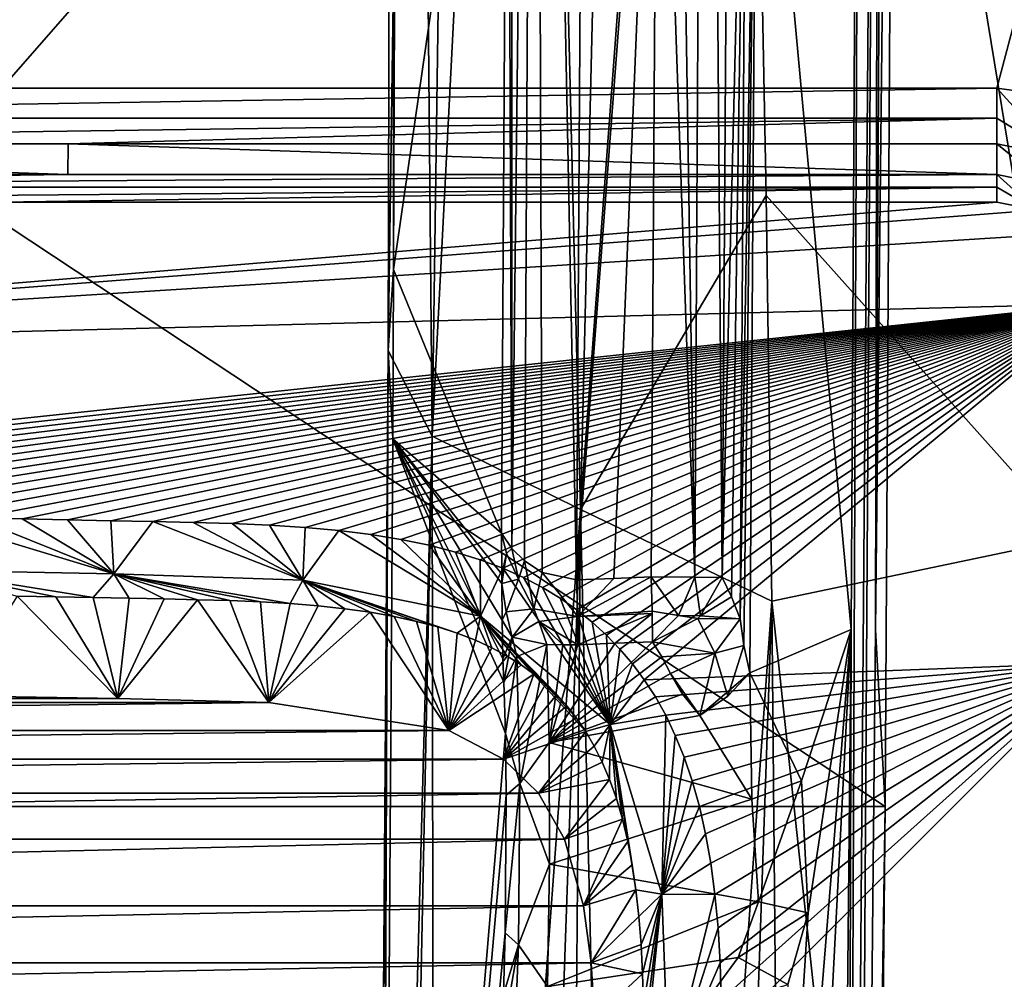
# Model space of a CAD drawing. Units: millimetres. Extents: x -180 to 180, y -690 to 10.
# Drawn here: x 66 to 141, y -349 to -275 of the extents above; entities that cross this region are included whole.
import ezdxf

# ---------------------------------------------------------------- set-up
doc = ezdxf.new("R2010")
doc.units = ezdxf.units.MM
doc.header["$LTSCALE"] = 81.481481
for name, color, linetype in [('100', 7, 'CONTINUOUS'), ('101', 7, 'CONTINUOUS'), ('11', 7, 'CONTINUOUS'), ('134', 7, 'CONTINUOUS'), ('136', 7, 'CONTINUOUS'), ('137', 7, 'CONTINUOUS'), ('2', 7, 'CONTINUOUS'), ('27', 7, 'CONTINUOUS'), ('28', 7, 'CONTINUOUS'), ('29', 7, 'CONTINUOUS'), ('3', 7, 'CONTINUOUS'), ('30', 7, 'CONTINUOUS'), ('31', 7, 'CONTINUOUS'), ('37', 7, 'CONTINUOUS'), ('4', 7, 'CONTINUOUS'), ('52', 7, 'CONTINUOUS'), ('55', 7, 'CONTINUOUS'), ('56', 7, 'CONTINUOUS'), ('6', 7, 'CONTINUOUS'), ('62', 7, 'CONTINUOUS'), ('63', 7, 'CONTINUOUS'), ('64', 7, 'CONTINUOUS'), ('65', 7, 'CONTINUOUS'), ('66', 7, 'CONTINUOUS'), ('67', 7, 'CONTINUOUS'), ('68', 7, 'CONTINUOUS'), ('69', 7, 'CONTINUOUS'), ('70', 7, 'CONTINUOUS'), ('77', 7, 'CONTINUOUS'), ('78', 7, 'CONTINUOUS'), ('9', 7, 'CONTINUOUS'), ('96', 7, 'CONTINUOUS'), ('97', 7, 'CONTINUOUS')]:
    doc.layers.add(name, color=color, linetype=linetype)

msp = doc.modelspace()

# ---------------------------------------------------------------- linework, layer by layer
at = {"layer": '100', "color": 7, "linetype": 'Continuous'}
for points in [[(140.756, -287.121, 395.879), (69.535, -287.121, 395.879), (0, -288.095, 395.228), (140.756, -287.121, 395.879)], [(140.756, -288.095, 395.228), (140.756, -287.121, 395.879), (0, -288.095, 395.228), (140.756, -288.095, 395.228)], [(69.535, -287.121, 395.879), (0, -287.121, 395.879), (0, -288.095, 395.228), (69.535, -287.121, 395.879)], [(0, -289.243, 395), (64.458, -289.243, 395), (140.756, -288.095, 395.228), (0, -289.243, 395)], [(0, -289.243, 395), (140.756, -288.095, 395.228), (0, -288.095, 395.228), (0, -289.243, 395)], [(64.458, -289.243, 395), (140.756, -289.243, 395), (140.756, -288.095, 395.228), (64.458, -289.243, 395)]]:
    msp.add_3dface(points, dxfattribs=at)
at = {"layer": '101', "color": 7, "linetype": 'Continuous'}
for points in [[(140.756, -287.121, 395.879), (143.801, -289.864, 395), (144.634, -287.914, 395.879), (140.756, -287.121, 395.879)], [(143.801, -289.864, 395), (140.756, -287.121, 395.879), (140.756, -288.095, 395.228), (143.801, -289.864, 395)], [(140.756, -289.243, 395), (143.801, -289.864, 395), (140.756, -288.095, 395.228), (140.756, -289.243, 395)]]:
    msp.add_3dface(points, dxfattribs=at)
at = {"layer": '11', "color": 7, "linetype": 'Continuous'}
for points in [[(95.024, -160, 196.145), (94.514, -294.402, 194.587), (103.277, -233.865, 42.089), (95.024, -160, 196.145)], [(103.277, -233.865, 42.089), (94.514, -294.402, 194.587), (102.777, -314.607, 42.091), (103.277, -233.865, 42.089)], [(94.514, -294.402, 194.587), (94.446, -307.377, 194.436), (102.777, -314.607, 42.091), (94.514, -294.402, 194.587)], [(94.446, -307.377, 194.436), (93.538, -443.416, 192.859), (103.09, -329.94, 31.547), (94.446, -307.377, 194.436)], [(102.777, -314.607, 42.091), (94.446, -307.377, 194.436), (102.797, -317.738, 41.062), (102.777, -314.607, 42.091)], [(102.797, -317.738, 41.062), (94.446, -307.377, 194.436), (102.801, -318.468, 40.834), (102.797, -317.738, 41.062)], [(102.801, -318.468, 40.834), (94.446, -307.377, 194.436), (102.825, -321.255, 39.763), (102.801, -318.468, 40.834)], [(102.825, -321.255, 39.763), (94.446, -307.377, 194.436), (102.882, -324.232, 37.809), (102.825, -321.255, 39.763)], [(102.882, -324.232, 37.809), (94.446, -307.377, 194.436), (102.953, -326.018, 35.735), (102.882, -324.232, 37.809)], [(102.953, -326.018, 35.735), (94.446, -307.377, 194.436), (103.09, -329.94, 31.547), (102.953, -326.018, 35.735)], [(103.09, -329.94, 31.547), (93.538, -443.416, 192.859), (103.152, -334.679, 29.055), (103.09, -329.94, 31.547)], [(103.152, -334.679, 29.055), (93.538, -443.416, 192.859), (103.07, -345.231, 29.042), (103.152, -334.679, 29.055)], [(103.07, -345.231, 29.042), (93.538, -443.416, 192.859), (102.935, -349.959, 31.51), (103.07, -345.231, 29.042)]]:
    msp.add_3dface(points, dxfattribs=at)
at = {"layer": '134', "linetype": 'Continuous'}
for points in [[(-133.212, -160), (133.212, -160), (132.208, -335.547), (-133.212, -160)], [(-132.208, -335.547), (-133.212, -160), (132.208, -335.547), (-132.208, -335.547)], [(-130.5, -506), (-132.208, -335.547), (130.5, -506), (-130.5, -506)], [(130.5, -506), (-132.208, -335.547), (132.208, -335.547), (130.5, -506)]]:
    msp.add_3dface(points, dxfattribs=at)
at = {"layer": '136', "linetype": 'Continuous'}
for points in [[(-84.944, -327.588, 346.325), (-98.756, -329.729, 346.731), (84.944, -327.588, 346.325), (-84.944, -327.588, 346.325)], [(84.944, -327.588, 346.325), (-98.756, -329.729, 346.731), (98.756, -329.729, 346.731), (84.944, -327.588, 346.325)], [(-98.756, -329.729, 346.731), (-102.94, -331.91, 346.965), (98.756, -329.729, 346.731), (-98.756, -329.729, 346.731)], [(98.756, -329.729, 346.731), (-102.94, -331.91, 346.965), (102.94, -331.91, 346.965), (98.756, -329.729, 346.731)], [(-102.94, -331.91, 346.965), (-105.613, -334.532, 347.109), (102.94, -331.91, 346.965), (-102.94, -331.91, 346.965)], [(102.94, -331.91, 346.965), (-105.613, -334.532, 347.109), (105.613, -334.532, 347.109), (102.94, -331.91, 346.965)], [(-105.613, -334.532, 347.109), (-107.602, -338.04, 347.163), (105.613, -334.532, 347.109), (-105.613, -334.532, 347.109)], [(105.613, -334.532, 347.109), (-107.602, -338.04, 347.163), (107.602, -338.04, 347.163), (105.613, -334.532, 347.109)], [(-107.602, -338.04, 347.163), (-109.075, -343.161, 347.226), (107.602, -338.04, 347.163), (-107.602, -338.04, 347.163)], [(107.602, -338.04, 347.163), (-109.075, -343.161, 347.226), (109.075, -343.161, 347.226), (107.602, -338.04, 347.163)], [(-109.075, -343.161, 347.226), (-109.664, -347.523, 347.312), (109.075, -343.161, 347.226), (-109.075, -343.161, 347.226)], [(109.075, -343.161, 347.226), (-109.664, -347.523, 347.312), (109.664, -347.523, 347.312), (109.075, -343.161, 347.226)], [(-109.664, -347.523, 347.312), (-109.905, -351.789, 347.419), (109.664, -347.523, 347.312), (-109.664, -347.523, 347.312)], [(109.664, -347.523, 347.312), (-109.905, -351.789, 347.419), (109.905, -351.789, 347.419), (109.664, -347.523, 347.312)]]:
    msp.add_3dface(points, dxfattribs=at)
at = {"layer": '137', "linetype": 'Continuous'}
for points in [[(-84.944, -327.588, 346.325), (84.944, -327.588, 346.325), (73.382, -327.276, 346.152), (-84.944, -327.588, 346.325)], [(-73.382, -327.276, 346.152), (-84.944, -327.588, 346.325), (73.382, -327.276, 346.152), (-73.382, -327.276, 346.152)], [(60.84, -327.062, 345.992), (-73.382, -327.276, 346.152), (73.382, -327.276, 346.152), (60.84, -327.062, 345.992)]]:
    msp.add_3dface(points, dxfattribs=at)
at = {"layer": '2', "color": 7, "linetype": 'Continuous'}
for points in [[(0, -287.121, 395.879), (69.535, -287.121, 395.879), (0, -284.757, 398.243), (0, -287.121, 395.879)], [(0, -284.757, 398.243), (69.535, -287.121, 395.879), (69.575, -284.757, 398.243), (0, -284.757, 398.243)], [(69.535, -287.121, 395.879), (140.756, -287.121, 395.879), (69.575, -284.757, 398.243), (69.535, -287.121, 395.879)], [(69.575, -284.757, 398.243), (140.756, -287.121, 395.879), (140.756, -284.757, 398.243), (69.575, -284.757, 398.243)]]:
    msp.add_3dface(points, dxfattribs=at)
at = {"layer": '27', "color": 7, "linetype": 'Continuous'}
for points in [[(133.212, -160), (132.345, -160, 15.623), (131.444, -321.989, 15.623), (133.212, -160)], [(132.208, -335.547), (133.212, -160), (131.444, -321.989, 15.623), (132.208, -335.547)], [(129.632, -505.989, 15.623), (132.208, -335.547), (131.444, -321.989, 15.623), (129.632, -505.989, 15.623)], [(130.5, -506), (132.208, -335.547), (129.632, -505.989, 15.623), (130.5, -506)]]:
    msp.add_3dface(points, dxfattribs=at)
at = {"layer": '28', "color": 7, "linetype": 'Continuous'}
for points in [[(130.486, -160, 19.64), (122.349, -243.678, 27.003), (129.586, -321.979, 19.64), (130.486, -160, 19.64)], [(122.349, -243.678, 27.003), (121.809, -325.3, 27.003), (129.586, -321.979, 19.64), (122.349, -243.678, 27.003)], [(120.024, -505.872, 27.003), (127.774, -505.967, 19.64), (129.586, -321.979, 19.64), (120.024, -505.872, 27.003)], [(120.024, -505.872, 27.003), (129.586, -321.979, 19.64), (120.882, -429.344, 27.003), (120.024, -505.872, 27.003)], [(129.586, -321.979, 19.64), (126.302, -343.695, 22.599), (120.882, -429.344, 27.003), (129.586, -321.979, 19.64)], [(121.809, -325.3, 27.003), (125.787, -333.569, 23.164), (129.586, -321.979, 19.64), (121.809, -325.3, 27.003)], [(125.787, -333.569, 23.164), (126.302, -343.695, 22.599), (129.586, -321.979, 19.64), (125.787, -333.569, 23.164)], [(126.302, -343.695, 22.599), (124.747, -349.195, 24.034), (120.882, -429.344, 27.003), (126.302, -343.695, 22.599)]]:
    msp.add_3dface(points, dxfattribs=at)
at = {"layer": '29', "color": 7, "linetype": 'Continuous'}
for points in [[(120.228, -236.363, 32.143), (119.703, -317.994, 32.143), (121.598, -241.557, 28.18), (120.228, -236.363, 32.143)], [(119.703, -317.994, 32.143), (120.417, -319.483, 30.088), (121.598, -241.557, 28.18), (119.703, -317.994, 32.143)], [(120.417, -319.483, 30.088), (121.078, -321.169, 28.18), (121.598, -241.557, 28.18), (120.417, -319.483, 30.088)]]:
    msp.add_3dface(points, dxfattribs=at)
at = {"layer": '3', "color": 7, "linetype": 'Continuous'}
for points in [[(120.495, -156.205, 262.264), (145.619, -141.562, 295.365), (146.552, -314.992, 296.979), (120.495, -156.205, 262.264)], [(123.063, -288.719, 264.184), (120.495, -156.205, 262.264), (146.552, -314.992, 296.979), (123.063, -288.719, 264.184)], [(123.504, -319.801, 264.635), (123.063, -288.719, 264.184), (146.552, -314.992, 296.979), (123.504, -319.801, 264.635)], [(142.475, -495.155, 294.596), (123.504, -319.801, 264.635), (146.552, -314.992, 296.979), (142.475, -495.155, 294.596)], [(124.117, -386.348, 265.599), (123.504, -319.801, 264.635), (142.475, -495.155, 294.596), (124.117, -386.348, 265.599)]]:
    msp.add_3dface(points, dxfattribs=at)
at = {"layer": '30', "color": 7, "linetype": 'Continuous'}
for points in [[(109.053, -235.499, 36.343), (108.537, -318.181, 36.342), (114.779, -236.344, 36.143), (109.053, -235.499, 36.343)], [(108.537, -318.181, 36.342), (111.397, -318.067, 36.242), (114.779, -236.344, 36.143), (108.537, -318.181, 36.342)], [(111.397, -318.067, 36.242), (114.254, -317.954, 36.143), (114.779, -236.344, 36.143), (111.397, -318.067, 36.242)]]:
    msp.add_3dface(points, dxfattribs=at)
at = {"layer": '31', "color": 7, "linetype": 'Continuous'}
for points in [[(173.928, -155.53, 400), (159.471, -166.335, 400), (0, -280.515, 400), (173.928, -155.53, 400)], [(64.487, -280.515, 400), (173.928, -155.53, 400), (0, -280.515, 400), (64.487, -280.515, 400)], [(140.756, -280.515, 400), (173.928, -155.53, 400), (64.487, -280.515, 400), (140.756, -280.515, 400)], [(145.067, -281.089, 400), (173.928, -155.53, 400), (140.756, -280.515, 400), (145.067, -281.089, 400)], [(159.471, -166.335, 400), (157.953, -167.048, 400), (0, -280.515, 400), (159.471, -166.335, 400)], [(0, -280.515, 400), (157.953, -167.048, 400), (0, -223.68, 400), (0, -280.515, 400)]]:
    msp.add_3dface(points, dxfattribs=at)
at = {"layer": '37', "color": 7, "linetype": 'Continuous'}
for points in [[(60.84, -327.062, 345.992), (73.382, -327.276, 346.152), (65.651, -319.418, 390.038), (60.84, -327.062, 345.992)], [(65.651, -319.418, 390.038), (73.382, -327.276, 346.152), (68.62, -319.477, 390.037), (65.651, -319.418, 390.038)], [(68.62, -319.477, 390.037), (73.382, -327.276, 346.152), (71.486, -319.534, 390.037), (68.62, -319.477, 390.037)], [(71.486, -319.534, 390.037), (73.382, -327.276, 346.152), (74.25, -319.589, 390.037), (71.486, -319.534, 390.037)], [(74.25, -319.589, 390.037), (73.382, -327.276, 346.152), (76.914, -319.641, 390.038), (74.25, -319.589, 390.037)], [(76.914, -319.641, 390.038), (73.382, -327.276, 346.152), (79.481, -319.697, 390.04), (76.914, -319.641, 390.038)], [(73.382, -327.276, 346.152), (84.944, -327.588, 346.325), (79.481, -319.697, 390.04), (73.382, -327.276, 346.152)], [(79.481, -319.697, 390.04), (84.944, -327.588, 346.325), (81.948, -319.765, 390.044), (79.481, -319.697, 390.04)], [(81.948, -319.765, 390.044), (84.944, -327.588, 346.325), (84.312, -319.859, 390.05), (81.948, -319.765, 390.044)], [(84.312, -319.859, 390.05), (84.944, -327.588, 346.325), (86.572, -319.99, 390.057), (84.312, -319.859, 390.05)], [(86.572, -319.99, 390.057), (84.944, -327.588, 346.325), (88.727, -320.166, 390.062), (86.572, -319.99, 390.057)], [(88.727, -320.166, 390.062), (84.944, -327.588, 346.325), (90.776, -320.389, 390.066), (88.727, -320.166, 390.062)], [(90.776, -320.389, 390.066), (84.944, -327.588, 346.325), (92.718, -320.66, 390.069), (90.776, -320.389, 390.066)], [(84.944, -327.588, 346.325), (98.756, -329.729, 346.731), (92.718, -320.66, 390.069), (84.944, -327.588, 346.325)], [(92.718, -320.66, 390.069), (98.756, -329.729, 346.731), (94.55, -320.983, 390.071), (92.718, -320.66, 390.069)], [(94.55, -320.983, 390.071), (98.756, -329.729, 346.731), (96.276, -321.36, 390.072), (94.55, -320.983, 390.071)], [(96.276, -321.36, 390.072), (98.756, -329.729, 346.731), (97.891, -321.79, 390.072), (96.276, -321.36, 390.072)], [(97.891, -321.79, 390.072), (98.756, -329.729, 346.731), (99.394, -322.275, 390.07), (97.891, -321.79, 390.072)], [(99.394, -322.275, 390.07), (98.756, -329.729, 346.731), (100.781, -322.81, 390.065), (99.394, -322.275, 390.07)], [(100.781, -322.81, 390.065), (98.756, -329.729, 346.731), (102.053, -323.393, 390.057), (100.781, -322.81, 390.065)], [(102.053, -323.393, 390.057), (98.756, -329.729, 346.731), (103.22, -324.021, 390.045), (102.053, -323.393, 390.057)], [(103.22, -324.021, 390.045), (98.756, -329.729, 346.731), (104.281, -324.688, 390.029), (103.22, -324.021, 390.045)], [(104.281, -324.688, 390.029), (98.756, -329.729, 346.731), (105.266, -325.403, 390.008), (104.281, -324.688, 390.029)], [(98.756, -329.729, 346.731), (102.94, -331.91, 346.965), (105.266, -325.403, 390.008), (98.756, -329.729, 346.731)], [(105.266, -325.403, 390.008), (102.94, -331.91, 346.965), (106.169, -326.159, 389.983), (105.266, -325.403, 390.008)], [(106.169, -326.159, 389.983), (102.94, -331.91, 346.965), (107.016, -326.973, 389.954), (106.169, -326.159, 389.983)], [(107.016, -326.973, 389.954), (102.94, -331.91, 346.965), (107.801, -327.841, 389.921), (107.016, -326.973, 389.954)], [(107.801, -327.841, 389.921), (102.94, -331.91, 346.965), (108.542, -328.781, 389.885), (107.801, -327.841, 389.921)], [(108.542, -328.781, 389.885), (102.94, -331.91, 346.965), (109.238, -329.803, 389.846), (108.542, -328.781, 389.885)], [(102.94, -331.91, 346.965), (105.613, -334.532, 347.109), (109.238, -329.803, 389.846), (102.94, -331.91, 346.965)], [(109.238, -329.803, 389.846), (105.613, -334.532, 347.109), (109.891, -330.915, 389.805), (109.238, -329.803, 389.846)], [(109.891, -330.915, 389.805), (105.613, -334.532, 347.109), (110.508, -332.144, 389.765), (109.891, -330.915, 389.805)], [(110.508, -332.144, 389.765), (105.613, -334.532, 347.109), (111.075, -333.483, 389.725), (110.508, -332.144, 389.765)], [(105.613, -334.532, 347.109), (107.602, -338.04, 347.163), (111.075, -333.483, 389.725), (105.613, -334.532, 347.109)], [(111.075, -333.483, 389.725), (107.602, -338.04, 347.163), (111.594, -334.944, 389.689), (111.075, -333.483, 389.725)], [(111.594, -334.944, 389.689), (107.602, -338.04, 347.163), (112.056, -336.521, 389.655), (111.594, -334.944, 389.689)], [(107.602, -338.04, 347.163), (109.075, -343.161, 347.226), (112.056, -336.521, 389.655), (107.602, -338.04, 347.163)], [(112.056, -336.521, 389.655), (109.075, -343.161, 347.226), (112.46, -338.215, 389.627), (112.056, -336.521, 389.655)], [(112.46, -338.215, 389.627), (109.075, -343.161, 347.226), (112.804, -340.021, 389.602), (112.46, -338.215, 389.627)], [(112.804, -340.021, 389.602), (109.075, -343.161, 347.226), (113.089, -341.941, 389.582), (112.804, -340.021, 389.602)], [(109.075, -343.161, 347.226), (109.664, -347.523, 347.312), (113.089, -341.941, 389.582), (109.075, -343.161, 347.226)], [(113.089, -341.941, 389.582), (109.664, -347.523, 347.312), (113.315, -343.973, 389.566), (113.089, -341.941, 389.582)], [(113.315, -343.973, 389.566), (109.664, -347.523, 347.312), (113.485, -346.118, 389.553), (113.315, -343.973, 389.566)], [(113.485, -346.118, 389.553), (109.664, -347.523, 347.312), (113.601, -348.375, 389.543), (113.485, -346.118, 389.553)], [(109.664, -347.523, 347.312), (109.905, -351.789, 347.419), (113.601, -348.375, 389.543), (109.664, -347.523, 347.312)], [(113.601, -348.375, 389.543), (109.905, -351.789, 347.419), (113.667, -350.744, 389.536), (113.601, -348.375, 389.543)]]:
    msp.add_3dface(points, dxfattribs=at)
at = {"layer": '4', "color": 7, "linetype": 'Continuous'}
for points in [[(140.756, -289.243, 395), (64.458, -289.243, 395), (0, -300.835, 395), (140.756, -289.243, 395)], [(143.801, -289.864, 395), (140.756, -289.243, 395), (0, -300.835, 395), (143.801, -289.864, 395)], [(146.326, -291.602, 395), (143.801, -289.864, 395), (0, -300.835, 395), (146.326, -291.602, 395)], [(148.513, -297.016, 395), (146.326, -291.602, 395), (0, -300.835, 395), (148.513, -297.016, 395)], [(6.084, -312.847, 395), (148.513, -297.016, 395), (0, -312.838, 395), (6.084, -312.847, 395)], [(0, -312.838, 395), (148.513, -297.016, 395), (0, -300.835, 395), (0, -312.838, 395)], [(11.922, -312.865, 395), (148.513, -297.016, 395), (6.084, -312.847, 395), (11.922, -312.865, 395)], [(17.513, -312.894, 395), (148.513, -297.016, 395), (11.922, -312.865, 395), (17.513, -312.894, 395)], [(22.866, -312.932, 395), (148.513, -297.016, 395), (17.513, -312.894, 395), (22.866, -312.932, 395)], [(28.007, -312.975, 395), (148.513, -297.016, 395), (22.866, -312.932, 395), (28.007, -312.975, 395)], [(32.935, -313.024, 395), (148.513, -297.016, 395), (28.007, -312.975, 395), (32.935, -313.024, 395)], [(37.671, -313.076, 395), (148.513, -297.016, 395), (32.935, -313.024, 395), (37.671, -313.076, 395)], [(42.216, -313.133, 395), (148.513, -297.016, 395), (37.671, -313.076, 395), (42.216, -313.133, 395)], [(46.586, -313.193, 395), (148.513, -297.016, 395), (42.216, -313.133, 395), (46.586, -313.193, 395)], [(50.785, -313.255, 395), (148.513, -297.016, 395), (46.586, -313.193, 395), (50.785, -313.255, 395)], [(54.824, -313.319, 395), (148.513, -297.016, 395), (50.785, -313.255, 395), (54.824, -313.319, 395)], [(58.709, -313.382, 395), (148.513, -297.016, 395), (54.824, -313.319, 395), (58.709, -313.382, 395)], [(62.446, -313.447, 395), (148.513, -297.016, 395), (58.709, -313.382, 395), (62.446, -313.447, 395)], [(66.045, -313.515, 395), (148.513, -297.016, 395), (62.446, -313.447, 395), (66.045, -313.515, 395)], [(69.508, -313.584, 395), (148.513, -297.016, 395), (66.045, -313.515, 395), (69.508, -313.584, 395)], [(72.848, -313.648, 395), (148.513, -297.016, 395), (69.508, -313.584, 395), (72.848, -313.648, 395)], [(76.062, -313.709, 395), (148.513, -297.016, 395), (72.848, -313.648, 395), (76.062, -313.709, 395)], [(79.159, -313.78, 395), (148.513, -297.016, 395), (76.062, -313.709, 395), (79.159, -313.78, 395)], [(82.139, -313.857, 395), (148.513, -297.016, 395), (79.159, -313.78, 395), (82.139, -313.857, 395)], [(84.992, -313.981, 395), (148.513, -297.016, 395), (82.139, -313.857, 395), (84.992, -313.981, 395)], [(87.721, -314.155, 395), (148.513, -297.016, 395), (84.992, -313.981, 395), (87.721, -314.155, 395)], [(90.314, -314.391, 395), (148.513, -297.016, 395), (87.721, -314.155, 395), (90.314, -314.391, 395)], [(92.765, -314.698, 395), (148.513, -297.016, 395), (90.314, -314.391, 395), (92.765, -314.698, 395)], [(95.076, -315.074, 395), (148.513, -297.016, 395), (92.765, -314.698, 395), (95.076, -315.074, 395)], [(97.244, -315.524, 395), (148.513, -297.016, 395), (95.076, -315.074, 395), (97.244, -315.524, 395)], [(99.27, -316.045, 395), (148.513, -297.016, 395), (97.244, -315.524, 395), (99.27, -316.045, 395)], [(101.146, -316.633, 395), (148.513, -297.016, 395), (99.27, -316.045, 395), (101.146, -316.633, 395)], [(102.876, -317.288, 395), (148.513, -297.016, 395), (101.146, -316.633, 395), (102.876, -317.288, 395)], [(104.473, -318, 395), (148.513, -297.016, 395), (102.876, -317.288, 395), (104.473, -318, 395)], [(105.934, -318.767, 395), (148.513, -297.016, 395), (104.473, -318, 395), (105.934, -318.767, 395)], [(107.293, -319.591, 395), (148.513, -297.016, 395), (105.934, -318.767, 395), (107.293, -319.591, 395)], [(108.552, -320.47, 395), (148.513, -297.016, 395), (107.293, -319.591, 395), (108.552, -320.47, 395)], [(109.728, -321.41, 395), (148.513, -297.016, 395), (108.552, -320.47, 395), (109.728, -321.41, 395)], [(110.83, -322.412, 395), (148.513, -297.016, 395), (109.728, -321.41, 395), (110.83, -322.412, 395)], [(111.861, -323.48, 395), (148.513, -297.016, 395), (110.83, -322.412, 395), (111.861, -323.48, 395)], [(112.828, -324.619, 395), (148.513, -297.016, 395), (111.861, -323.48, 395), (112.828, -324.619, 395)], [(113.732, -325.835, 395), (148.513, -297.016, 395), (112.828, -324.619, 395), (113.732, -325.835, 395)], [(148.451, -324.546, 395), (148.513, -297.016, 395), (113.732, -325.835, 395), (148.451, -324.546, 395)], [(114.581, -327.147, 395), (148.451, -324.546, 395), (113.732, -325.835, 395), (114.581, -327.147, 395)], [(115.373, -328.554, 395), (148.451, -324.546, 395), (114.581, -327.147, 395), (115.373, -328.554, 395)], [(116.11, -330.093, 395), (148.451, -324.546, 395), (115.373, -328.554, 395), (116.11, -330.093, 395)], [(116.794, -331.759, 395), (148.451, -324.546, 395), (116.11, -330.093, 395), (116.794, -331.759, 395)], [(117.411, -333.571, 395), (148.451, -324.546, 395), (116.794, -331.759, 395), (117.411, -333.571, 395)], [(117.96, -335.532, 395), (148.451, -324.546, 395), (117.411, -333.571, 395), (117.96, -335.532, 395)], [(118.435, -337.64, 395), (148.451, -324.546, 395), (117.96, -335.532, 395), (118.435, -337.64, 395)], [(118.829, -339.895, 395), (148.451, -324.546, 395), (118.435, -337.64, 395), (118.829, -339.895, 395)], [(119.146, -342.297, 395), (148.451, -324.546, 395), (118.829, -339.895, 395), (119.146, -342.297, 395)], [(119.383, -344.843, 395), (148.451, -324.546, 395), (119.146, -342.297, 395), (119.383, -344.843, 395)], [(119.544, -347.532, 395), (148.451, -324.546, 395), (119.383, -344.843, 395), (119.544, -347.532, 395)], [(119.635, -350.359, 395), (148.451, -324.546, 395), (119.544, -347.532, 395), (119.635, -350.359, 395)], [(119.659, -353.324, 395), (148.451, -324.546, 395), (119.635, -350.359, 395), (119.659, -353.324, 395)], [(148.372, -354.788, 395), (148.451, -324.546, 395), (119.659, -353.324, 395), (148.372, -354.788, 395)]]:
    msp.add_3dface(points, dxfattribs=at)
at = {"layer": '52', "color": 7, "linetype": 'Continuous'}
for points in [[(131.799, -160, 17.809), (130.486, -160, 19.64), (129.087, -505.983, 17.809), (131.799, -160, 17.809)], [(129.632, -505.989, 15.623), (131.799, -160, 17.809), (129.087, -505.983, 17.809), (129.632, -505.989, 15.623)], [(130.486, -160, 19.64), (129.586, -321.979, 19.64), (129.087, -505.983, 17.809), (130.486, -160, 19.64)], [(131.799, -160, 17.809), (129.632, -505.989, 15.623), (131.444, -321.989, 15.623), (131.799, -160, 17.809)], [(132.345, -160, 15.623), (131.799, -160, 17.809), (131.444, -321.989, 15.623), (132.345, -160, 15.623)], [(129.586, -321.979, 19.64), (127.774, -505.967, 19.64), (129.087, -505.983, 17.809), (129.586, -321.979, 19.64)]]:
    msp.add_3dface(points, dxfattribs=at)
at = {"layer": '55', "color": 7, "linetype": 'Continuous'}
for points in [[(115.125, -160, 36.143), (114.779, -236.344, 36.143), (117.595, -317.979, 34.983), (115.125, -160, 36.143)], [(118.466, -160, 34.983), (115.125, -160, 36.143), (117.595, -317.979, 34.983), (118.466, -160, 34.983)], [(119.703, -317.994, 32.143), (118.466, -160, 34.983), (117.595, -317.979, 34.983), (119.703, -317.994, 32.143)], [(118.466, -160, 34.983), (119.703, -317.994, 32.143), (120.228, -236.363, 32.143), (118.466, -160, 34.983)], [(114.779, -236.344, 36.143), (114.254, -317.954, 36.143), (117.595, -317.979, 34.983), (114.779, -236.344, 36.143)]]:
    msp.add_3dface(points, dxfattribs=at)
at = {"layer": '56', "color": 7, "linetype": 'Continuous'}
for points in [[(121.078, -321.169, 28.18), (122.349, -243.678, 27.003), (121.598, -241.557, 28.18), (121.078, -321.169, 28.18)], [(122.349, -243.678, 27.003), (121.078, -321.169, 28.18), (121.374, -323.196, 27.547), (122.349, -243.678, 27.003)], [(121.809, -325.3, 27.003), (122.349, -243.678, 27.003), (121.374, -323.196, 27.547), (121.809, -325.3, 27.003)]]:
    msp.add_3dface(points, dxfattribs=at)
at = {"layer": '6', "color": 7, "linetype": 'Continuous'}
for points in [[(140.756, -284.757, 398.243), (140.756, -287.121, 395.879), (144.634, -287.914, 395.879), (140.756, -284.757, 398.243)], [(140.756, -284.757, 398.243), (144.634, -287.914, 395.879), (145.485, -285.708, 398.243), (140.756, -284.757, 398.243)]]:
    msp.add_3dface(points, dxfattribs=at)
at = {"layer": '62', "color": 7, "linetype": 'Continuous'}
for points in [[(103.602, -160, 42.088), (103.277, -233.865, 42.089), (103.568, -315.772, 39.337), (103.602, -160, 42.088)], [(105.369, -160, 38.082), (103.602, -160, 42.088), (103.568, -315.772, 39.337), (105.369, -160, 38.082)], [(104.555, -316.722, 38.056), (105.369, -160, 38.082), (103.568, -315.772, 39.337), (104.555, -316.722, 38.056)], [(105.913, -317.627, 37.052), (105.369, -160, 38.082), (104.555, -316.722, 38.056), (105.913, -317.627, 37.052)], [(105.369, -160, 38.082), (108.537, -318.181, 36.342), (109.053, -235.499, 36.343), (105.369, -160, 38.082)], [(108.537, -318.181, 36.342), (105.369, -160, 38.082), (105.913, -317.627, 37.052), (108.537, -318.181, 36.342)], [(103.277, -233.865, 42.089), (102.777, -314.607, 42.091), (103.568, -315.772, 39.337), (103.277, -233.865, 42.089)]]:
    msp.add_3dface(points, dxfattribs=at)
at = {"layer": '63', "color": 7, "linetype": 'Continuous'}
for points in [[(58.709, -313.382, 395), (58.447, -317.428, 393.427), (73.06, -317.705, 393.427), (58.709, -313.382, 395)], [(62.446, -313.447, 395), (58.709, -313.382, 395), (73.06, -317.705, 393.427), (62.446, -313.447, 395)], [(66.045, -313.515, 395), (62.446, -313.447, 395), (73.06, -317.705, 393.427), (66.045, -313.515, 395)], [(69.508, -313.584, 395), (66.045, -313.515, 395), (73.06, -317.705, 393.427), (69.508, -313.584, 395)], [(72.848, -313.648, 395), (69.508, -313.584, 395), (73.06, -317.705, 393.427), (72.848, -313.648, 395)], [(76.062, -313.709, 395), (72.848, -313.648, 395), (73.06, -317.705, 393.427), (76.062, -313.709, 395)], [(76.062, -313.709, 395), (73.06, -317.705, 393.427), (87.546, -318.201, 393.427), (76.062, -313.709, 395)], [(79.159, -313.78, 395), (76.062, -313.709, 395), (87.546, -318.201, 393.427), (79.159, -313.78, 395)], [(82.139, -313.857, 395), (79.159, -313.78, 395), (87.546, -318.201, 393.427), (82.139, -313.857, 395)], [(84.992, -313.981, 395), (82.139, -313.857, 395), (87.546, -318.201, 393.427), (84.992, -313.981, 395)], [(87.721, -314.155, 395), (84.992, -313.981, 395), (87.546, -318.201, 393.427), (87.721, -314.155, 395)], [(90.314, -314.391, 395), (87.721, -314.155, 395), (87.546, -318.201, 393.427), (90.314, -314.391, 395)], [(90.314, -314.391, 395), (87.546, -318.201, 393.427), (101.174, -320.966, 393.427), (90.314, -314.391, 395)], [(92.765, -314.698, 395), (90.314, -314.391, 395), (101.174, -320.966, 393.427), (92.765, -314.698, 395)], [(95.076, -315.074, 395), (92.765, -314.698, 395), (101.174, -320.966, 393.427), (95.076, -315.074, 395)], [(97.244, -315.524, 395), (95.076, -315.074, 395), (101.174, -320.966, 393.427), (97.244, -315.524, 395)], [(99.27, -316.045, 395), (97.244, -315.524, 395), (101.174, -320.966, 393.427), (99.27, -316.045, 395)], [(101.146, -316.633, 395), (99.27, -316.045, 395), (101.174, -320.966, 393.427), (101.146, -316.633, 395)], [(102.876, -317.288, 395), (101.146, -316.633, 395), (101.174, -320.966, 393.427), (102.876, -317.288, 395)], [(65.651, -319.418, 390.038), (68.62, -319.477, 390.037), (58.447, -317.428, 393.427), (65.651, -319.418, 390.038)], [(68.62, -319.477, 390.037), (71.486, -319.534, 390.037), (58.447, -317.428, 393.427), (68.62, -319.477, 390.037)], [(58.447, -317.428, 393.427), (71.486, -319.534, 390.037), (73.06, -317.705, 393.427), (58.447, -317.428, 393.427)], [(71.486, -319.534, 390.037), (74.25, -319.589, 390.037), (73.06, -317.705, 393.427), (71.486, -319.534, 390.037)], [(74.25, -319.589, 390.037), (76.914, -319.641, 390.038), (73.06, -317.705, 393.427), (74.25, -319.589, 390.037)], [(76.914, -319.641, 390.038), (79.481, -319.697, 390.04), (73.06, -317.705, 393.427), (76.914, -319.641, 390.038)], [(79.481, -319.697, 390.04), (81.948, -319.765, 390.044), (73.06, -317.705, 393.427), (79.481, -319.697, 390.04)], [(81.948, -319.765, 390.044), (84.312, -319.859, 390.05), (73.06, -317.705, 393.427), (81.948, -319.765, 390.044)], [(84.312, -319.859, 390.05), (86.572, -319.99, 390.057), (73.06, -317.705, 393.427), (84.312, -319.859, 390.05)], [(73.06, -317.705, 393.427), (86.572, -319.99, 390.057), (87.546, -318.201, 393.427), (73.06, -317.705, 393.427)], [(102.876, -317.288, 395), (101.174, -320.966, 393.427), (111.119, -329.25, 393.427), (102.876, -317.288, 395)], [(104.473, -318, 395), (102.876, -317.288, 395), (111.119, -329.25, 393.427), (104.473, -318, 395)], [(86.572, -319.99, 390.057), (88.727, -320.166, 390.062), (87.546, -318.201, 393.427), (86.572, -319.99, 390.057)], [(88.727, -320.166, 390.062), (90.776, -320.389, 390.066), (87.546, -318.201, 393.427), (88.727, -320.166, 390.062)], [(90.776, -320.389, 390.066), (92.718, -320.66, 390.069), (87.546, -318.201, 393.427), (90.776, -320.389, 390.066)], [(92.718, -320.66, 390.069), (94.55, -320.983, 390.071), (87.546, -318.201, 393.427), (92.718, -320.66, 390.069)], [(94.55, -320.983, 390.071), (96.276, -321.36, 390.072), (87.546, -318.201, 393.427), (94.55, -320.983, 390.071)], [(96.276, -321.36, 390.072), (97.891, -321.79, 390.072), (87.546, -318.201, 393.427), (96.276, -321.36, 390.072)], [(97.891, -321.79, 390.072), (99.394, -322.275, 390.07), (87.546, -318.201, 393.427), (97.891, -321.79, 390.072)], [(87.546, -318.201, 393.427), (99.394, -322.275, 390.07), (101.174, -320.966, 393.427), (87.546, -318.201, 393.427)], [(105.934, -318.767, 395), (104.473, -318, 395), (111.119, -329.25, 393.427), (105.934, -318.767, 395)], [(107.293, -319.591, 395), (105.934, -318.767, 395), (111.119, -329.25, 393.427), (107.293, -319.591, 395)], [(108.552, -320.47, 395), (107.293, -319.591, 395), (111.119, -329.25, 393.427), (108.552, -320.47, 395)], [(109.728, -321.41, 395), (108.552, -320.47, 395), (111.119, -329.25, 393.427), (109.728, -321.41, 395)], [(99.394, -322.275, 390.07), (100.781, -322.81, 390.065), (101.174, -320.966, 393.427), (99.394, -322.275, 390.07)], [(100.781, -322.81, 390.065), (102.053, -323.393, 390.057), (101.174, -320.966, 393.427), (100.781, -322.81, 390.065)], [(102.053, -323.393, 390.057), (103.22, -324.021, 390.045), (101.174, -320.966, 393.427), (102.053, -323.393, 390.057)], [(103.22, -324.021, 390.045), (104.281, -324.688, 390.029), (101.174, -320.966, 393.427), (103.22, -324.021, 390.045)], [(104.281, -324.688, 390.029), (105.266, -325.403, 390.008), (101.174, -320.966, 393.427), (104.281, -324.688, 390.029)], [(105.266, -325.403, 390.008), (106.169, -326.159, 389.983), (101.174, -320.966, 393.427), (105.266, -325.403, 390.008)], [(106.169, -326.159, 389.983), (107.016, -326.973, 389.954), (101.174, -320.966, 393.427), (106.169, -326.159, 389.983)], [(107.016, -326.973, 389.954), (107.801, -327.841, 389.921), (101.174, -320.966, 393.427), (107.016, -326.973, 389.954)], [(107.801, -327.841, 389.921), (108.542, -328.781, 389.885), (101.174, -320.966, 393.427), (107.801, -327.841, 389.921)], [(108.542, -328.781, 389.885), (109.238, -329.803, 389.846), (101.174, -320.966, 393.427), (108.542, -328.781, 389.885)], [(101.174, -320.966, 393.427), (109.238, -329.803, 389.846), (111.119, -329.25, 393.427), (101.174, -320.966, 393.427)], [(110.83, -322.412, 395), (109.728, -321.41, 395), (111.119, -329.25, 393.427), (110.83, -322.412, 395)], [(111.861, -323.48, 395), (110.83, -322.412, 395), (111.119, -329.25, 393.427), (111.861, -323.48, 395)], [(112.828, -324.619, 395), (111.861, -323.48, 395), (111.119, -329.25, 393.427), (112.828, -324.619, 395)], [(113.732, -325.835, 395), (112.828, -324.619, 395), (111.119, -329.25, 393.427), (113.732, -325.835, 395)], [(114.581, -327.147, 395), (113.732, -325.835, 395), (111.119, -329.25, 393.427), (114.581, -327.147, 395)], [(115.373, -328.554, 395), (114.581, -327.147, 395), (111.119, -329.25, 393.427), (115.373, -328.554, 395)], [(115.373, -328.554, 395), (111.119, -329.25, 393.427), (115.065, -342.262, 393.427), (115.373, -328.554, 395)], [(116.11, -330.093, 395), (115.373, -328.554, 395), (115.065, -342.262, 393.427), (116.11, -330.093, 395)], [(109.238, -329.803, 389.846), (109.891, -330.915, 389.805), (111.119, -329.25, 393.427), (109.238, -329.803, 389.846)], [(109.891, -330.915, 389.805), (110.508, -332.144, 389.765), (111.119, -329.25, 393.427), (109.891, -330.915, 389.805)], [(110.508, -332.144, 389.765), (111.075, -333.483, 389.725), (111.119, -329.25, 393.427), (110.508, -332.144, 389.765)], [(111.075, -333.483, 389.725), (111.594, -334.944, 389.689), (111.119, -329.25, 393.427), (111.075, -333.483, 389.725)], [(111.594, -334.944, 389.689), (112.056, -336.521, 389.655), (111.119, -329.25, 393.427), (111.594, -334.944, 389.689)], [(112.056, -336.521, 389.655), (112.46, -338.215, 389.627), (111.119, -329.25, 393.427), (112.056, -336.521, 389.655)], [(112.46, -338.215, 389.627), (112.804, -340.021, 389.602), (111.119, -329.25, 393.427), (112.46, -338.215, 389.627)], [(112.804, -340.021, 389.602), (113.089, -341.941, 389.582), (111.119, -329.25, 393.427), (112.804, -340.021, 389.602)], [(111.119, -329.25, 393.427), (113.089, -341.941, 389.582), (115.065, -342.262, 393.427), (111.119, -329.25, 393.427)], [(116.794, -331.759, 395), (116.11, -330.093, 395), (115.065, -342.262, 393.427), (116.794, -331.759, 395)], [(117.411, -333.571, 395), (116.794, -331.759, 395), (115.065, -342.262, 393.427), (117.411, -333.571, 395)], [(117.96, -335.532, 395), (117.411, -333.571, 395), (115.065, -342.262, 393.427), (117.96, -335.532, 395)], [(118.435, -337.64, 395), (117.96, -335.532, 395), (115.065, -342.262, 393.427), (118.435, -337.64, 395)], [(118.829, -339.895, 395), (118.435, -337.64, 395), (115.065, -342.262, 393.427), (118.829, -339.895, 395)], [(119.146, -342.297, 395), (118.829, -339.895, 395), (115.065, -342.262, 393.427), (119.146, -342.297, 395)], [(113.089, -341.941, 389.582), (113.315, -343.973, 389.566), (115.065, -342.262, 393.427), (113.089, -341.941, 389.582)], [(113.315, -343.973, 389.566), (113.485, -346.118, 389.553), (115.065, -342.262, 393.427), (113.315, -343.973, 389.566)], [(113.485, -346.118, 389.553), (113.601, -348.375, 389.543), (115.065, -342.262, 393.427), (113.485, -346.118, 389.553)], [(113.601, -348.375, 389.543), (113.667, -350.744, 389.536), (115.065, -342.262, 393.427), (113.601, -348.375, 389.543)], [(113.667, -350.744, 389.536), (113.689, -353.225, 389.533), (115.065, -342.262, 393.427), (113.667, -350.744, 389.536)], [(113.689, -353.225, 389.533), (113.683, -355.816, 389.533), (115.065, -342.262, 393.427), (113.689, -353.225, 389.533)], [(115.065, -342.262, 393.427), (113.683, -355.816, 389.533), (115.605, -356.601, 393.427), (115.065, -342.262, 393.427)], [(119.146, -342.297, 395), (115.065, -342.262, 393.427), (115.605, -356.601, 393.427), (119.146, -342.297, 395)], [(119.383, -344.843, 395), (119.146, -342.297, 395), (115.605, -356.601, 393.427), (119.383, -344.843, 395)], [(119.544, -347.532, 395), (119.383, -344.843, 395), (115.605, -356.601, 393.427), (119.544, -347.532, 395)], [(119.635, -350.359, 395), (119.544, -347.532, 395), (115.605, -356.601, 393.427), (119.635, -350.359, 395)]]:
    msp.add_3dface(points, dxfattribs=at)
at = {"layer": '64', "color": 7, "linetype": 'Continuous'}
for points in [[(114.359, -322.918, 33.5), (111.502, -323.033, 33.596), (106.444, -330.638, 27.137), (114.359, -322.918, 33.5)], [(115.073, -324.065, 31.902), (114.359, -322.918, 33.5), (106.444, -330.638, 27.137), (115.073, -324.065, 31.902)], [(111.502, -323.033, 33.596), (108.642, -323.149, 33.692), (106.444, -330.638, 27.137), (111.502, -323.033, 33.596)], [(107.474, -323.167, 33.776), (106.267, -323.123, 33.957), (106.444, -330.638, 27.137), (107.474, -323.167, 33.776)], [(108.642, -323.149, 33.692), (107.474, -323.167, 33.776), (106.444, -330.638, 27.137), (108.642, -323.149, 33.692)], [(115.734, -325.366, 30.417), (115.073, -324.065, 31.902), (106.444, -330.638, 27.137), (115.734, -325.366, 30.417)], [(116.652, -326.935, 28.937), (115.734, -325.366, 30.417), (106.444, -330.638, 27.137), (116.652, -326.935, 28.937)], [(117.991, -328.563, 27.658), (116.652, -326.935, 28.937), (106.444, -330.638, 27.137), (117.991, -328.563, 27.658)], [(121.969, -334.972, 24.632), (117.991, -328.563, 27.658), (106.444, -330.638, 27.137), (121.969, -334.972, 24.632)], [(106.459, -339.963, 24.833), (121.969, -334.972, 24.632), (106.444, -330.638, 27.137), (106.459, -339.963, 24.833)], [(122.483, -342.851, 24.186), (121.969, -334.972, 24.632), (106.459, -339.963, 24.833), (122.483, -342.851, 24.186)], [(106.323, -349.342, 27.125), (122.483, -342.851, 24.186), (106.459, -339.963, 24.833), (106.323, -349.342, 27.125)], [(120.928, -347.127, 25.32), (122.483, -342.851, 24.186), (106.323, -349.342, 27.125), (120.928, -347.127, 25.32)], [(117.756, -351.435, 27.66), (120.928, -347.127, 25.32), (106.323, -349.342, 27.125), (117.756, -351.435, 27.66)]]:
    msp.add_3dface(points, dxfattribs=at)
at = {"layer": '65', "color": 7, "linetype": 'Continuous'}
for points in [[(103.568, -315.772, 39.337), (102.777, -314.607, 42.091), (103.164, -316.169, 40.041), (103.568, -315.772, 39.337)], [(104.09, -318.128, 38.242), (103.568, -315.772, 39.337), (103.164, -316.169, 40.041), (104.09, -318.128, 38.242)], [(104.555, -316.722, 38.056), (103.568, -315.772, 39.337), (104.09, -318.128, 38.242), (104.555, -316.722, 38.056)], [(105.25, -320.405, 36.617), (104.555, -316.722, 38.056), (104.09, -318.128, 38.242), (105.25, -320.405, 36.617)], [(105.913, -317.627, 37.052), (104.555, -316.722, 38.056), (105.25, -320.405, 36.617), (105.913, -317.627, 37.052)], [(108.624, -320.994, 35.636), (105.913, -317.627, 37.052), (105.25, -320.405, 36.617), (108.624, -320.994, 35.636)], [(108.537, -318.181, 36.342), (105.913, -317.627, 37.052), (108.624, -320.994, 35.636), (108.537, -318.181, 36.342)], [(108.624, -320.994, 35.636), (105.25, -320.405, 36.617), (105.653, -321.358, 35.894), (108.624, -320.994, 35.636)], [(108.642, -323.149, 33.692), (108.624, -320.994, 35.636), (105.653, -321.358, 35.894), (108.642, -323.149, 33.692)], [(106.267, -323.123, 33.957), (107.474, -323.167, 33.776), (105.653, -321.358, 35.894), (106.267, -323.123, 33.957)], [(107.474, -323.167, 33.776), (108.642, -323.149, 33.692), (105.653, -321.358, 35.894), (107.474, -323.167, 33.776)]]:
    msp.add_3dface(points, dxfattribs=at)
at = {"layer": '66', "color": 7, "linetype": 'Continuous'}
for points in [[(111.397, -318.067, 36.242), (108.537, -318.181, 36.342), (108.624, -320.994, 35.636), (111.397, -318.067, 36.242)], [(114.254, -317.954, 36.143), (111.397, -318.067, 36.242), (108.624, -320.994, 35.636), (114.254, -317.954, 36.143)], [(114.254, -317.954, 36.143), (108.624, -320.994, 35.636), (114.337, -320.566, 35.539), (114.254, -317.954, 36.143)], [(114.337, -320.566, 35.539), (108.624, -320.994, 35.636), (114.341, -320.763, 35.439), (114.337, -320.566, 35.539)], [(108.624, -320.994, 35.636), (108.642, -323.149, 33.692), (114.341, -320.763, 35.439), (108.624, -320.994, 35.636)], [(108.642, -323.149, 33.692), (111.502, -323.033, 33.596), (114.341, -320.763, 35.439), (108.642, -323.149, 33.692)], [(111.502, -323.033, 33.596), (114.359, -322.918, 33.5), (114.341, -320.763, 35.439), (111.502, -323.033, 33.596)]]:
    msp.add_3dface(points, dxfattribs=at)
at = {"layer": '67', "color": 7, "linetype": 'Continuous'}
for points in [[(117.595, -317.979, 34.983), (114.254, -317.954, 36.143), (116.354, -320.919, 34.823), (117.595, -317.979, 34.983)], [(114.254, -317.954, 36.143), (114.337, -320.566, 35.539), (116.354, -320.919, 34.823), (114.254, -317.954, 36.143)], [(118.048, -320.926, 33.482), (117.595, -317.979, 34.983), (116.354, -320.919, 34.823), (118.048, -320.926, 33.482)], [(119.703, -317.994, 32.143), (117.595, -317.979, 34.983), (118.048, -320.926, 33.482), (119.703, -317.994, 32.143)], [(114.359, -322.918, 33.5), (114.337, -320.566, 35.539), (114.341, -320.763, 35.439), (114.359, -322.918, 33.5)], [(114.337, -320.566, 35.539), (114.359, -322.918, 33.5), (116.354, -320.919, 34.823), (114.337, -320.566, 35.539)], [(116.354, -320.919, 34.823), (114.359, -322.918, 33.5), (117.836, -321.13, 33.542), (116.354, -320.919, 34.823)], [(118.048, -320.926, 33.482), (116.354, -320.919, 34.823), (117.836, -321.13, 33.542), (118.048, -320.926, 33.482)]]:
    msp.add_3dface(points, dxfattribs=at)
at = {"layer": '68', "color": 7, "linetype": 'Continuous'}
for points in [[(120.417, -319.483, 30.088), (119.703, -317.994, 32.143), (118.048, -320.926, 33.482), (120.417, -319.483, 30.088)], [(121.078, -321.169, 28.18), (120.417, -319.483, 30.088), (118.048, -320.926, 33.482), (121.078, -321.169, 28.18)], [(117.836, -321.13, 33.542), (114.359, -322.918, 33.5), (119.139, -323.793, 30.064), (117.836, -321.13, 33.542)], [(121.078, -321.169, 28.18), (118.048, -320.926, 33.482), (117.836, -321.13, 33.542), (121.078, -321.169, 28.18)], [(121.078, -321.169, 28.18), (117.836, -321.13, 33.542), (119.139, -323.793, 30.064), (121.078, -321.169, 28.18)], [(114.359, -322.918, 33.5), (115.073, -324.065, 31.902), (119.139, -323.793, 30.064), (114.359, -322.918, 33.5)], [(115.073, -324.065, 31.902), (115.734, -325.366, 30.417), (119.139, -323.793, 30.064), (115.073, -324.065, 31.902)]]:
    msp.add_3dface(points, dxfattribs=at)
at = {"layer": '69', "color": 7, "linetype": 'Continuous'}
for points in [[(121.374, -323.196, 27.547), (121.078, -321.169, 28.18), (119.139, -323.793, 30.064), (121.374, -323.196, 27.547)], [(115.734, -325.366, 30.417), (117.991, -328.563, 27.658), (119.139, -323.793, 30.064), (115.734, -325.366, 30.417)], [(119.139, -323.793, 30.064), (117.991, -328.563, 27.658), (120.129, -327.103, 27.813), (119.139, -323.793, 30.064)], [(121.374, -323.196, 27.547), (119.139, -323.793, 30.064), (120.129, -327.103, 27.813), (121.374, -323.196, 27.547)], [(121.809, -325.3, 27.003), (121.374, -323.196, 27.547), (120.129, -327.103, 27.813), (121.809, -325.3, 27.003)], [(115.734, -325.366, 30.417), (116.652, -326.935, 28.937), (117.991, -328.563, 27.658), (115.734, -325.366, 30.417)]]:
    msp.add_3dface(points, dxfattribs=at)
at = {"layer": '70', "color": 7, "linetype": 'Continuous'}
for points in [[(121.809, -325.3, 27.003), (117.991, -328.563, 27.658), (121.969, -334.972, 24.632), (121.809, -325.3, 27.003)], [(117.991, -328.563, 27.658), (121.809, -325.3, 27.003), (120.129, -327.103, 27.813), (117.991, -328.563, 27.658)], [(125.787, -333.569, 23.164), (121.809, -325.3, 27.003), (121.969, -334.972, 24.632), (125.787, -333.569, 23.164)], [(125.787, -333.569, 23.164), (121.969, -334.972, 24.632), (122.483, -342.851, 24.186), (125.787, -333.569, 23.164)], [(126.302, -343.695, 22.599), (125.787, -333.569, 23.164), (122.483, -342.851, 24.186), (126.302, -343.695, 22.599)], [(126.302, -343.695, 22.599), (122.483, -342.851, 24.186), (120.928, -347.127, 25.32), (126.302, -343.695, 22.599)], [(124.747, -349.195, 24.034), (126.302, -343.695, 22.599), (120.928, -347.127, 25.32), (124.747, -349.195, 24.034)], [(124.747, -349.195, 24.034), (120.928, -347.127, 25.32), (117.756, -351.435, 27.66), (124.747, -349.195, 24.034)]]:
    msp.add_3dface(points, dxfattribs=at)
at = {"layer": '77', "color": 7, "linetype": 'Continuous'}
for points in [[(104.177, -333.792, 26.885), (106.267, -323.123, 33.957), (103.947, -324.039, 34.475), (104.177, -333.792, 26.885)], [(106.444, -330.638, 27.137), (106.267, -323.123, 33.957), (104.177, -333.792, 26.885), (106.444, -330.638, 27.137)], [(102.953, -326.018, 35.735), (103.09, -329.94, 31.547), (103.947, -324.039, 34.475), (102.953, -326.018, 35.735)], [(103.09, -329.94, 31.547), (104.177, -333.792, 26.885), (103.947, -324.039, 34.475), (103.09, -329.94, 31.547)], [(103.09, -329.94, 31.547), (103.152, -334.679, 29.055), (104.177, -333.792, 26.885), (103.09, -329.94, 31.547)], [(106.459, -339.963, 24.833), (106.444, -330.638, 27.137), (104.177, -333.792, 26.885), (106.459, -339.963, 24.833)], [(103.152, -334.679, 29.055), (103.07, -345.231, 29.042), (104.177, -333.792, 26.885), (103.152, -334.679, 29.055)], [(103.07, -345.231, 29.042), (104.086, -346.156, 26.873), (104.177, -333.792, 26.885), (103.07, -345.231, 29.042)], [(104.086, -346.156, 26.873), (106.459, -339.963, 24.833), (104.177, -333.792, 26.885), (104.086, -346.156, 26.873)], [(106.323, -349.342, 27.125), (106.459, -339.963, 24.833), (104.086, -346.156, 26.873), (106.323, -349.342, 27.125)], [(103.07, -345.231, 29.042), (102.935, -349.959, 31.51), (104.086, -346.156, 26.873), (103.07, -345.231, 29.042)], [(102.935, -349.959, 31.51), (102.736, -353.919, 35.719), (104.086, -346.156, 26.873), (102.935, -349.959, 31.51)], [(102.736, -353.919, 35.719), (103.715, -355.926, 34.447), (104.086, -346.156, 26.873), (102.736, -353.919, 35.719)], [(103.715, -355.926, 34.447), (106.323, -349.342, 27.125), (104.086, -346.156, 26.873), (103.715, -355.926, 34.447)]]:
    msp.add_3dface(points, dxfattribs=at)
at = {"layer": '78', "color": 7, "linetype": 'Continuous'}
for points in [[(102.777, -314.607, 42.091), (102.797, -317.738, 41.062), (103.164, -316.169, 40.041), (102.777, -314.607, 42.091)], [(102.797, -317.738, 41.062), (102.801, -318.468, 40.834), (103.164, -316.169, 40.041), (102.797, -317.738, 41.062)], [(102.801, -318.468, 40.834), (104.09, -318.128, 38.242), (103.164, -316.169, 40.041), (102.801, -318.468, 40.834)], [(104.09, -318.128, 38.242), (102.801, -318.468, 40.834), (103.147, -320.621, 38.588), (104.09, -318.128, 38.242)], [(102.801, -318.468, 40.834), (102.825, -321.255, 39.763), (103.147, -320.621, 38.588), (102.801, -318.468, 40.834)], [(105.25, -320.405, 36.617), (104.09, -318.128, 38.242), (103.147, -320.621, 38.588), (105.25, -320.405, 36.617)], [(102.825, -321.255, 39.763), (103.599, -322.571, 36.583), (103.147, -320.621, 38.588), (102.825, -321.255, 39.763)], [(103.599, -322.571, 36.583), (105.25, -320.405, 36.617), (103.147, -320.621, 38.588), (103.599, -322.571, 36.583)], [(105.653, -321.358, 35.894), (105.25, -320.405, 36.617), (103.599, -322.571, 36.583), (105.653, -321.358, 35.894)], [(102.825, -321.255, 39.763), (102.882, -324.232, 37.809), (103.599, -322.571, 36.583), (102.825, -321.255, 39.763)], [(106.267, -323.123, 33.957), (105.653, -321.358, 35.894), (103.599, -322.571, 36.583), (106.267, -323.123, 33.957)], [(102.882, -324.232, 37.809), (102.953, -326.018, 35.735), (103.599, -322.571, 36.583), (102.882, -324.232, 37.809)], [(102.953, -326.018, 35.735), (103.947, -324.039, 34.475), (103.599, -322.571, 36.583), (102.953, -326.018, 35.735)], [(103.947, -324.039, 34.475), (106.267, -323.123, 33.957), (103.599, -322.571, 36.583), (103.947, -324.039, 34.475)]]:
    msp.add_3dface(points, dxfattribs=at)
at = {"layer": '9', "color": 7, "linetype": 'Continuous'}
for points in [[(112.576, -157.843, 254.701), (120.495, -156.205, 262.264), (108.84, -312.793, 250.173), (112.576, -157.843, 254.701)], [(120.495, -156.205, 262.264), (123.063, -288.719, 264.184), (108.84, -312.793, 250.173), (120.495, -156.205, 262.264)], [(105.089, -158.983, 247.208), (112.576, -157.843, 254.701), (108.84, -312.793, 250.173), (105.089, -158.983, 247.208)], [(99.546, -159.703, 239.438), (105.089, -158.983, 247.208), (97.478, -307.176, 233.541), (99.546, -159.703, 239.438)], [(97.478, -307.176, 233.541), (105.089, -158.983, 247.208), (108.84, -312.793, 250.173), (97.478, -307.176, 233.541)], [(94.44, -160, 213.477), (96.103, -160, 230), (94.106, -300.607, 214.175), (94.44, -160, 213.477)], [(94.106, -300.607, 214.175), (96.103, -160, 230), (97.478, -307.176, 233.541), (94.106, -300.607, 214.175)], [(94.514, -294.402, 194.587), (94.44, -160, 213.477), (94.106, -300.607, 214.175), (94.514, -294.402, 194.587)], [(95.024, -160, 196.145), (94.44, -160, 213.477), (94.514, -294.402, 194.587), (95.024, -160, 196.145)], [(96.103, -160, 230), (99.546, -159.703, 239.438), (97.478, -307.176, 233.541), (96.103, -160, 230)], [(123.063, -288.719, 264.184), (123.504, -319.801, 264.635), (108.84, -312.793, 250.173), (123.063, -288.719, 264.184)], [(94.514, -294.402, 194.587), (94.106, -300.607, 214.175), (94.446, -307.377, 194.436), (94.514, -294.402, 194.587)], [(93.055, -447.968, 202.187), (94.106, -300.607, 214.175), (93, -452.085, 210.625), (93.055, -447.968, 202.187)], [(93, -452.085, 210.625), (94.106, -300.607, 214.175), (93.42, -455.779, 218.196), (93, -452.085, 210.625)], [(93.538, -443.416, 192.859), (94.106, -300.607, 214.175), (93.055, -447.968, 202.187), (93.538, -443.416, 192.859)], [(94.106, -300.607, 214.175), (97.478, -307.176, 233.541), (93.42, -455.779, 218.196), (94.106, -300.607, 214.175)], [(94.106, -300.607, 214.175), (93.538, -443.416, 192.859), (94.446, -307.377, 194.436), (94.106, -300.607, 214.175)], [(93.42, -455.779, 218.196), (97.478, -307.176, 233.541), (94.341, -459.052, 224.905), (93.42, -455.779, 218.196)], [(94.341, -459.052, 224.905), (97.478, -307.176, 233.541), (97.679, -464.358, 235.778), (94.341, -459.052, 224.905)], [(97.478, -307.176, 233.541), (108.84, -312.793, 250.173), (97.679, -464.358, 235.778), (97.478, -307.176, 233.541)], [(97.679, -464.358, 235.778), (108.84, -312.793, 250.173), (103.366, -468.814, 244.911), (97.679, -464.358, 235.778)], [(103.366, -468.814, 244.911), (108.84, -312.793, 250.173), (107.573, -471.153, 249.704), (103.366, -468.814, 244.911)], [(107.573, -471.153, 249.704), (108.84, -312.793, 250.173), (112.55, -473.637, 254.796), (107.573, -471.153, 249.704)], [(108.84, -312.793, 250.173), (123.504, -319.801, 264.635), (112.55, -473.637, 254.796), (108.84, -312.793, 250.173)], [(112.55, -473.637, 254.796), (123.504, -319.801, 264.635), (118.067, -476.393, 260.444), (112.55, -473.637, 254.796)], [(123.504, -319.801, 264.635), (124.117, -386.348, 265.599), (118.067, -476.393, 260.444), (123.504, -319.801, 264.635)]]:
    msp.add_3dface(points, dxfattribs=at)
at = {"layer": '96', "color": 7, "linetype": 'Continuous'}
for points in [[(140.756, -280.515, 400), (64.487, -280.515, 400), (0, -282.811, 399.543), (140.756, -280.515, 400)], [(140.756, -282.811, 399.543), (140.756, -280.515, 400), (0, -282.811, 399.543), (140.756, -282.811, 399.543)], [(0, -284.757, 398.243), (69.575, -284.757, 398.243), (140.756, -282.811, 399.543), (0, -284.757, 398.243)], [(0, -284.757, 398.243), (140.756, -282.811, 399.543), (0, -282.811, 399.543), (0, -284.757, 398.243)], [(69.575, -284.757, 398.243), (140.756, -284.757, 398.243), (140.756, -282.811, 399.543), (69.575, -284.757, 398.243)]]:
    msp.add_3dface(points, dxfattribs=at)
at = {"layer": '97', "color": 7, "linetype": 'Continuous'}
for points in [[(145.485, -285.708, 398.243), (145.067, -281.089, 400), (140.756, -280.515, 400), (145.485, -285.708, 398.243)], [(145.485, -285.708, 398.243), (140.756, -280.515, 400), (140.756, -282.811, 399.543), (145.485, -285.708, 398.243)], [(140.756, -284.757, 398.243), (145.485, -285.708, 398.243), (140.756, -282.811, 399.543), (140.756, -284.757, 398.243)]]:
    msp.add_3dface(points, dxfattribs=at)

doc.saveas('drawing.dxf')
